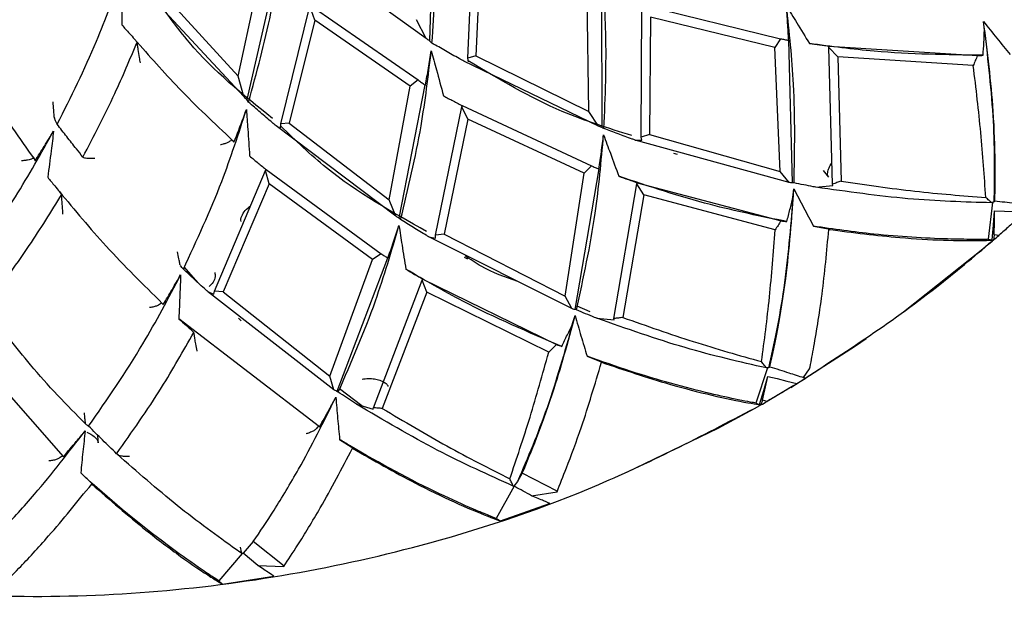
# Model space of a CAD drawing. Units: millimetres. Extents: x 7 to 1452, y 1 to 1040.
# Drawn here: x 593 to 613, y 113 to 125 of the extents above; entities that cross this region are included whole.
import ezdxf

# ---------------------------------------------------------------- set-up
doc = ezdxf.new("R2010")
doc.units = ezdxf.units.MM
doc.header["$LTSCALE"] = 5

msp = doc.modelspace()

# ---------------------------------------------------------------- linework, layer by layer
at = {"color": 7, "linetype": 'Continuous', "lineweight": 25}
for p, q in [((601.452, 126.738), (601.379, 124.188)), ((602.153, 123.841), (602.262, 126.293)), ((601.31, 124.237), (599.04, 125.881)), ((602.419, 126.037), (602.316, 123.884)), ((597.494, 123.472), (597.938, 125.524)), ((598.238, 125.485), (597.669, 122.998)), ((597.611, 123.06), (595.705, 125.116)), ((595.956, 125.157), (597.494, 123.472)), ((604.61, 122.756), (604.577, 125.103)), ((604.864, 125.188), (604.872, 122.43)), ((598.36, 122.507), (598.946, 124.891)), ((599.05, 124.608), (598.946, 124.891)), ((598.958, 124.915), (601.144, 123.395)), ((605.67, 122.233), (605.687, 124.895)), ((605.692, 124.921), (608.5, 124.232)), ((605.858, 124.671), (605.838, 122.289)), ((608.385, 124.056), (605.858, 124.671)), ((599.05, 124.608), (598.529, 122.517)), ((600.984, 123.272), (599.05, 124.608)), ((601.31, 124.237), (601.115, 124.618)), ((612.634, 124.407), (612.618, 124.58)), ((595.445, 124.164), (595.394, 124.223)), ((601.427, 124.144), (601.379, 124.188)), ((608.5, 124.232), (608.385, 124.056)), ((608.49, 121.538), (608.385, 124.056)), ((608.657, 124.202), (608.737, 121.306)), ((608.657, 124.202), (608.661, 124.201)), ((609.478, 124.055), (609.48, 124.08)), ((609.658, 123.864), (609.478, 124.055)), ((609.553, 121.283), (609.478, 124.055)), ((609.48, 124.08), (612.491, 123.889)), ((602.316, 123.884), (602.153, 123.841)), ((602.316, 123.884), (604.61, 122.756)), ((612.409, 123.687), (609.658, 123.864)), ((609.658, 123.864), (609.725, 121.341)), ((604.805, 122.458), (602.075, 123.777)), ((602.166, 123.761), (602.153, 123.841)), ((597.611, 123.06), (597.494, 123.472)), ((600.559, 120.964), (600.984, 123.272)), ((601.282, 123.299), (600.752, 120.592)), ((601.144, 123.395), (600.984, 123.272)), ((601.282, 123.299), (601.294, 123.289)), ((597.707, 122.946), (597.669, 122.998)), ((601.496, 120.244), (602.032, 122.851)), ((602.032, 122.851), (602.041, 122.875)), ((602.156, 122.599), (602.032, 122.851)), ((602.041, 122.875), (604.662, 121.653)), ((604.805, 122.458), (604.61, 122.756)), ((593.767, 122.626), (593.771, 122.612)), ((600.692, 120.633), (598.269, 122.462)), ((598.357, 122.427), (598.36, 122.507)), ((598.529, 122.517), (598.36, 122.507)), ((598.529, 122.517), (600.559, 120.964)), ((602.156, 122.599), (601.672, 120.266)), ((604.514, 121.502), (602.156, 122.599)), ((605.838, 122.289), (605.67, 122.233)), ((605.838, 122.289), (608.49, 121.538)), ((597.382, 122.17), (597.41, 122.134)), ((608.673, 121.316), (605.55, 122.175)), ((605.55, 122.175), (605.683, 122.172)), ((605.683, 122.172), (605.67, 122.233)), ((606.33, 121.912), (606.403, 121.89)), ((593.354, 121.799), (593.375, 121.758)), ((594.355, 121.825), (594.346, 121.832)), ((604.662, 121.653), (604.514, 121.502)), ((597.014, 119.108), (598.048, 121.56)), ((598.048, 121.56), (598.063, 121.582)), ((598.121, 121.288), (598.048, 121.56)), ((598.063, 121.582), (600.394, 119.871)), ((604.126, 119.012), (604.514, 121.502)), ((604.809, 121.592), (604.324, 118.736)), ((604.809, 121.592), (604.813, 121.59)), ((608.673, 121.316), (608.49, 121.538)), ((609.363, 121.562), (609.468, 121.423)), ((598.121, 121.288), (597.191, 119.095)), ((600.22, 119.752), (598.121, 121.288)), ((605.119, 118.555), (605.586, 121.288)), ((605.586, 121.288), (605.593, 121.312)), ((605.725, 121.066), (605.586, 121.288)), ((605.593, 121.312), (608.509, 120.537)), ((608.773, 121.306), (608.737, 121.306)), ((609.217, 121.22), (609.56, 121.256)), ((609.56, 121.256), (609.553, 121.283)), ((593.915, 121.074), (593.869, 121.131)), ((605.725, 121.066), (605.299, 118.578)), ((608.39, 120.356), (605.725, 121.066)), ((608.75, 121.01), (608.768, 121.19)), ((600.692, 120.633), (600.559, 120.964)), ((612.8, 120.91), (612.71, 120.163)), ((613.396, 120.662), (612.928, 120.243)), ((601.672, 120.266), (601.496, 120.244)), ((601.672, 120.266), (604.126, 119.012)), ((609.167, 120.428), (609.507, 120.369)), ((609.507, 120.369), (609.477, 120.364)), ((612.831, 120.251), (612.819, 120.147)), ((612.928, 120.243), (612.831, 120.251)), ((604.263, 118.758), (601.363, 120.213)), ((601.363, 120.213), (601.497, 120.183)), ((601.497, 120.183), (601.496, 120.244)), ((612.71, 120.163), (612.791, 120.153)), ((612.778, 120.146), (612.791, 120.153)), ((612.778, 120.146), (612.792, 120.117)), ((612.819, 120.147), (612.792, 120.124)), ((600.394, 119.871), (600.22, 119.752)), ((599.354, 117.385), (600.22, 119.752)), ((600.527, 119.783), (599.494, 117.077)), ((600.527, 119.783), (600.53, 119.781)), ((602.082, 119.8), (602.148, 119.764)), ((596.679, 119.284), (596.398, 119.602)), ((600.239, 116.744), (601.229, 119.333)), ((601.229, 119.333), (601.241, 119.356)), ((601.323, 119.089), (601.229, 119.333)), ((601.241, 119.356), (603.95, 118.027)), ((599.438, 117.11), (596.876, 119.105)), ((596.876, 119.105), (597.003, 119.048)), ((597.003, 119.048), (597.014, 119.108)), ((597.191, 119.095), (597.014, 119.108)), ((597.191, 119.095), (599.354, 117.385)), ((601.323, 119.089), (600.419, 116.732)), ((603.797, 117.872), (601.323, 119.089)), ((595.956, 118.864), (595.977, 118.841)), ((604.263, 118.758), (604.126, 119.012)), ((604.359, 118.73), (604.324, 118.736)), ((604.634, 118.695), (604.373, 118.804)), ((593.951, 115.756), (591.58, 118.461)), ((599.146, 116.359), (596.292, 118.55)), ((597.5, 118.56), (597.558, 118.512)), ((604.281, 118.455), (604.331, 118.617)), ((604.772, 118.56), (605.121, 118.528)), ((605.121, 118.528), (605.119, 118.555)), ((596.598, 118.274), (596.522, 118.346)), ((604.574, 117.792), (604.896, 117.667)), ((604.896, 117.667), (604.865, 117.668)), ((608.231, 117.555), (607.997, 116.84)), ((608.965, 117.358), (609.089, 117.532)), ((599.438, 117.11), (599.354, 117.385)), ((608.832, 117.238), (608.998, 117.342)), ((608.967, 117.358), (608.965, 117.358)), ((608.998, 117.342), (608.967, 117.358)), ((599.526, 117.064), (599.494, 117.077)), ((600.005, 116.787), (599.552, 117.127)), ((608.766, 117.195), (608.226, 116.876)), ((608.71, 117.156), (608.832, 117.238)), ((608.133, 116.903), (608.1, 116.804)), ((608.226, 116.876), (608.133, 116.903)), ((599.893, 116.821), (600.235, 116.719)), ((600.235, 116.719), (600.239, 116.744)), ((607.997, 116.84), (608.074, 116.815)), ((608.061, 116.811), (608.074, 116.815)), ((608.061, 116.811), (608.069, 116.782)), ((608.1, 116.804), (608.07, 116.786)), ((594.399, 116.419), (594.402, 116.413)), ((599.133, 116.364), (599.146, 116.359)), ((599.554, 116.102), (599.845, 115.917)), ((599.845, 115.917), (599.817, 115.924)), ((593.939, 115.763), (593.951, 115.756)), ((595.041, 115.802), (595.03, 115.814)), ((594.302, 115.424), (594.551, 115.185)), ((603.259, 115.418), (603.165, 115.251)), ((603.969, 115.053), (603.259, 115.418)), ((594.551, 115.185), (594.524, 115.198)), ((603.093, 115.154), (602.726, 114.501)), ((603.165, 115.251), (603.086, 115.157)), ((603.449, 114.962), (603.964, 115.043)), ((602.816, 114.45), (603.81, 114.806)), ((603.81, 114.806), (603.809, 114.807)), ((602.726, 114.501), (602.816, 114.45)), ((597.802, 114.031), (597.598, 113.794)), ((598.427, 113.534), (597.802, 114.031)), ((597.574, 113.787), (597.1, 113.235)), ((597.57, 113.788), (597.573, 113.787)), ((597.598, 113.794), (597.573, 113.787)), ((597.896, 113.549), (597.598, 113.794)), ((597.896, 113.549), (598.422, 113.528)), ((597.177, 113.169), (598.22, 113.326)), ((597.1, 113.235), (597.177, 113.169))]:
    msp.add_line(p, q, dxfattribs=at)
at = {"color": 7, "linetype": 'Continuous', "lineweight": 25, "flags": 128}
for points in [[(612.791, 120.153), (612.816, 120.448), (612.842, 120.743)], [(612.831, 120.251), (612.837, 120.526), (612.842, 120.743)], [(612.842, 120.743), (613.042, 120.734), (613.241, 120.725), (613.452, 120.716)], [(612.766, 120.102), (612.605, 119.963), (610.994, 118.687)], [(610.236, 118.146), (610.017, 117.997), (608.996, 117.336)], [(608.074, 116.815), (608.156, 117.099), (608.239, 117.383)], [(608.133, 116.903), (608.192, 117.172), (608.239, 117.383)], [(608.239, 117.383), (608.433, 117.336), (608.628, 117.288), (608.832, 117.238)], [(608.036, 116.767), (607.229, 116.326), (605.37, 115.429)]]:
    msp.add_lwpolyline(points, dxfattribs=at)
at = {"color": 7, "linetype": 'Continuous', "lineweight": 25}
for start, end in [(310.9478, 311.2296), (299.6978, 299.9796)]:
    msp.add_arc((593.485, 142.429), 29.5, start, end, dxfattribs=at)
for points, knots in [([(601.427, 124.144), (601.471, 124.764), (601.549, 125.87), (601.499, 126.981), (601.477, 127.47)], [0, 0, 0, 0, 0.559706, 1, 1, 1, 1]), ([(597.707, 122.946), (597.871, 123.545), (598.163, 124.615), (598.331, 125.715), (598.405, 126.199)], [0, 0, 0, 0, 0.5597063, 1, 1, 1, 1]), ([(604.916, 122.408), (604.943, 123.055), (604.991, 124.212), (604.898, 125.375), (604.858, 125.887)], [0, 0, 0, 0, 0.559374, 1, 1, 1, 1]), ([(593.825, 122.497), (594.103, 123.052), (594.598, 124.045), (594.977, 125.09), (595.144, 125.551)], [0, 0, 0, 0, 0.559706, 1, 1, 1, 1]), ([(595.144, 125.551), (595.143, 125.417), (595.142, 125.178), (595.139, 124.832), (595.136, 124.62), (595.134, 124.513)], [0, 0, 0, 0, 0.385898, 0.692946, 1, 1, 1, 1]), ([(598.189, 122.616), (597.593, 123.095), (596.684, 123.826), (596.019, 124.786), (595.79, 125.117)], [0, 0, 0, 0, 0.656087, 1, 1, 1, 1]), ([(608.619, 124.897), (608.688, 124.784), (608.844, 124.529), (608.999, 124.275), (609.086, 124.134)], [0, 0, 0, 0, 0.443991, 1, 1, 1, 1]), ([(608.661, 124.201), (608.656, 124.317), (608.644, 124.549), (608.627, 124.781), (608.619, 124.897)], [0, 0, 0, 0, 0.499931, 1, 1, 1, 1]), ([(608.773, 121.306), (608.785, 121.97), (608.807, 123.158), (608.676, 124.364), (608.619, 124.897)], [0, 0, 0, 0, 0.5588076, 1, 1, 1, 1]), ([(595.134, 124.513), (595.186, 124.455), (595.272, 124.358), (595.359, 124.261), (595.394, 124.223)], [0, 0, 0, 0, 0.598507, 1, 1, 1, 1]), ([(612.618, 124.58), (612.707, 124.467), (612.886, 124.242), (613.067, 124.021), (613.158, 123.911)], [0, 0, 0, 0, 0.49994, 1, 1, 1, 1]), ([(612.846, 120.942), (612.85, 121.186), (612.859, 121.681), (612.82, 122.983), (612.695, 123.969), (612.618, 124.58)], [0, 0, 0, 0, 0.268845, 0.547162, 1, 1, 1, 1]), ([(612.608, 123.896), (612.613, 123.983), (612.623, 124.153), (612.631, 124.323), (612.634, 124.407)], [0, 0, 0, 0, 0.508057, 1, 1, 1, 1]), ([(612.634, 124.407), (612.705, 123.787), (612.812, 122.857), (612.841, 121.665), (612.83, 121.167), (612.825, 120.918)], [0, 0, 0, 0, 0.499362, 0.749539, 1, 1, 1, 1]), ([(591.806, 124.198), (592.03, 123.812), (592.507, 122.986), (593.06, 122.212), (593.354, 121.799)], [0, 0, 0, 0, 0.4673352, 1, 1, 1, 1]), ([(594.346, 121.832), (594.569, 122.258), (594.967, 123.019), (595.299, 123.814), (595.445, 124.164)], [0, 0, 0, 0, 0.559835, 1, 1, 1, 1]), ([(595.394, 124.223), (595.689, 123.887), (596.319, 123.169), (597.012, 122.517), (597.382, 122.17)], [0, 0, 0, 0, 0.467821, 1, 1, 1, 1]), ([(595.512, 123.741), (595.511, 123.742), (595.505, 123.778), (595.491, 123.869), (595.471, 123.99), (595.456, 124.087), (595.449, 124.133), (595.445, 124.157), (595.445, 124.162), (595.445, 124.164)], [0, 0, 0, 0, 0.006152, 0.232664, 0.568226, 0.749281, 0.857646, 0.928729, 1, 1, 1, 1]), ([(601.379, 124.188), (601.367, 124.196), (601.344, 124.212), (601.321, 124.229), (601.31, 124.237)], [0, 0, 0, 0, 0.502711, 1, 1, 1, 1]), ([(602.075, 123.777), (602.042, 123.795), (601.917, 123.863), (601.701, 123.985), (601.518, 124.091), (601.427, 124.144)], [0, 0, 0, 0, 0.148985, 0.574454, 1, 1, 1, 1]), ([(608.5, 124.232), (608.527, 124.227), (608.579, 124.216), (608.631, 124.207), (608.657, 124.202)], [0, 0, 0, 0, 0.5124417, 1, 1, 1, 1]), ([(612.608, 123.896), (611.872, 123.905), (610.702, 123.919), (609.524, 124.075), (609.086, 124.134)], [0, 0, 0, 0, 0.628477, 1, 1, 1, 1]), ([(609.086, 124.134), (609.154, 124.124), (609.289, 124.105), (609.425, 124.087), (609.493, 124.078)], [0, 0, 0, 0, 0.499985, 1, 1, 1, 1]), ([(600.791, 120.563), (600.943, 121.192), (601.216, 122.318), (601.352, 123.476), (601.412, 123.986)], [0, 0, 0, 0, 0.559374, 1, 1, 1, 1]), ([(601.294, 123.289), (601.315, 123.405), (601.357, 123.637), (601.394, 123.87), (601.412, 123.986)], [0, 0, 0, 0, 0.49993, 1, 1, 1, 1]), ([(601.412, 123.986), (601.447, 123.858), (601.531, 123.555), (601.613, 123.251), (601.66, 123.076)], [0, 0, 0, 0, 0.423436, 1, 1, 1, 1]), ([(612.491, 123.889), (612.477, 123.855), (612.45, 123.788), (612.423, 123.721), (612.409, 123.687)], [0, 0, 0, 0, 0.502401, 1, 1, 1, 1]), ([(612.491, 123.889), (612.511, 123.89), (612.55, 123.892), (612.589, 123.895), (612.608, 123.896)], [0, 0, 0, 0, 0.506478, 1, 1, 1, 1]), ([(605.48, 122.267), (605.004, 122.416), (603.846, 122.777), (602.787, 123.411), (602.162, 123.784)], [0, 0, 0, 0, 0.410541, 1, 1, 1, 1]), ([(612.661, 121.011), (612.633, 121.442), (612.577, 122.283), (612.464, 123.226), (612.409, 123.687)], [0, 0, 0, 0, 0.51137, 1, 1, 1, 1]), ([(601.144, 123.395), (601.166, 123.379), (601.213, 123.347), (601.259, 123.315), (601.282, 123.299)], [0, 0, 0, 0, 0.493719, 1, 1, 1, 1]), ([(597.669, 122.998), (597.659, 123.008), (597.639, 123.029), (597.62, 123.05), (597.611, 123.06)], [0, 0, 0, 0, 0.502709, 1, 1, 1, 1]), ([(601.66, 123.076), (601.726, 123.04), (601.857, 122.969), (601.989, 122.9), (602.055, 122.865)], [0, 0, 0, 0, 0.49998, 1, 1, 1, 1]), ([(593.767, 122.626), (593.766, 122.641), (593.762, 122.681), (593.754, 122.796), (593.746, 122.895), (593.742, 122.952), (593.742, 122.953)], [0, 0, 0, 0, 0.209204, 0.554408, 0.992396, 1, 1, 1, 1]), ([(598.269, 122.462), (598.241, 122.485), (598.133, 122.576), (597.945, 122.736), (597.787, 122.876), (597.707, 122.946)], [0, 0, 0, 0, 0.145607, 0.572764, 1, 1, 1, 1]), ([(596.385, 119.558), (596.657, 120.145), (597.144, 121.196), (597.503, 122.305), (597.662, 122.794)], [0, 0, 0, 0, 0.559374, 1, 1, 1, 1]), ([(597.41, 122.134), (597.453, 122.243), (597.54, 122.462), (597.621, 122.684), (597.662, 122.794)], [0, 0, 0, 0, 0.49993, 1, 1, 1, 1]), ([(597.662, 122.794), (597.671, 122.661), (597.694, 122.348), (597.715, 122.034), (597.727, 121.853)], [0, 0, 0, 0, 0.423435, 1, 1, 1, 1]), ([(593.825, 122.497), (593.816, 122.517), (593.798, 122.554), (593.779, 122.593), (593.771, 122.612)], [0, 0, 0, 0, 0.5146903, 1, 1, 1, 1]), ([(594.346, 121.832), (594.302, 121.887), (594.192, 122.024), (594.017, 122.245), (593.889, 122.413), (593.825, 122.497)], [0, 0, 0, 0, 0.249951, 0.624941, 1, 1, 1, 1]), ([(601.318, 120.322), (600.616, 120.714), (599.549, 121.309), (598.662, 122.168), (598.359, 122.461)], [0, 0, 0, 0, 0.6584129, 1, 1, 1, 1]), ([(604.872, 122.43), (604.861, 122.434), (604.839, 122.444), (604.816, 122.453), (604.805, 122.458)], [0, 0, 0, 0, 0.499915, 1, 1, 1, 1]), ([(591.867, 119.432), (592.249, 119.955), (592.931, 120.89), (593.5, 121.908), (593.751, 122.357)], [0, 0, 0, 0, 0.559374, 1, 1, 1, 1]), ([(593.375, 121.758), (593.439, 121.857), (593.567, 122.055), (593.689, 122.256), (593.751, 122.357)], [0, 0, 0, 0, 0.49993, 1, 1, 1, 1]), ([(593.751, 122.357), (593.734, 122.224), (593.696, 121.912), (593.655, 121.601), (593.632, 121.421)], [0, 0, 0, 0, 0.423437, 1, 1, 1, 1]), ([(604.359, 118.73), (604.5, 119.379), (604.753, 120.539), (604.86, 121.748), (604.908, 122.281)], [0, 0, 0, 0, 0.5588076, 1, 1, 1, 1]), ([(604.813, 121.59), (604.831, 121.705), (604.865, 121.935), (604.893, 122.166), (604.908, 122.281)], [0, 0, 0, 0, 0.4999312, 1, 1, 1, 1]), ([(604.916, 122.408), (604.902, 122.415), (604.887, 122.422), (604.872, 122.429), (604.872, 122.43)], [0, 0, 0, 0, 0.975183, 1, 1, 1, 1]), ([(604.908, 122.281), (604.954, 122.157), (605.057, 121.877), (605.16, 121.597), (605.217, 121.442)], [0, 0, 0, 0, 0.443991, 1, 1, 1, 1]), ([(605.55, 122.175), (605.529, 122.183), (605.413, 122.224), (605.201, 122.3), (605.011, 122.372), (604.916, 122.408)], [0, 0, 0, 0, 0.0974628, 0.5486996, 1, 1, 1, 1]), ([(597.346, 122.164), (597.335, 122.156), (597.313, 122.14), (597.257, 122.114), (597.198, 122.094), (597.157, 122.082), (597.14, 122.078), (597.139, 122.078)], [0, 0, 0, 0, 0.259664, 0.518158, 0.808795, 0.988757, 1, 1, 1, 1]), ([(597.382, 122.17), (597.377, 122.174), (597.368, 122.181), (597.353, 122.169), (597.346, 122.164)], [0, 0, 0, 0, 0.567274, 1, 1, 1, 1]), ([(597.727, 121.853), (597.785, 121.805), (597.899, 121.71), (598.015, 121.616), (598.073, 121.57)], [0, 0, 0, 0, 0.4999798, 1, 1, 1, 1]), ([(593.318, 121.801), (593.306, 121.795), (593.282, 121.783), (593.221, 121.769), (593.159, 121.76), (593.117, 121.757), (593.1, 121.756), (593.099, 121.756)], [0, 0, 0, 0, 0.259743, 0.518316, 0.809049, 0.988755, 1, 1, 1, 1]), ([(593.354, 121.799), (593.35, 121.804), (593.343, 121.812), (593.326, 121.804), (593.318, 121.801)], [0, 0, 0, 0, 0.56738, 1, 1, 1, 1]), ([(594.588, 121.803), (594.587, 121.803), (594.579, 121.802), (594.545, 121.8), (594.488, 121.798), (594.425, 121.802), (594.378, 121.811), (594.363, 121.821), (594.355, 121.825)], [0, 0, 0, 0, 0.009864, 0.07946, 0.347178, 0.57854, 0.788863, 1, 1, 1, 1]), ([(604.662, 121.653), (604.687, 121.642), (604.736, 121.622), (604.785, 121.602), (604.809, 121.592)], [0, 0, 0, 0, 0.512471, 1, 1, 1, 1]), ([(609.469, 121.422), (609.464, 121.431), (609.453, 121.451), (609.451, 121.506), (609.47, 121.584), (609.503, 121.662), (609.534, 121.706), (609.541, 121.717)], [0, 0, 0, 0, 0.141043, 0.298932, 0.612112, 0.901819, 1, 1, 1, 1]), ([(593.632, 121.421), (593.679, 121.363), (593.757, 121.266), (593.837, 121.17), (593.869, 121.131)], [0, 0, 0, 0, 0.5977525, 1, 1, 1, 1]), ([(608.625, 120.522), (608.107, 120.627), (606.962, 120.86), (605.834, 121.236), (605.217, 121.442)], [0, 0, 0, 0, 0.4526034, 1, 1, 1, 1]), ([(605.217, 121.442), (605.281, 121.419), (605.411, 121.374), (605.54, 121.33), (605.605, 121.308)], [0, 0, 0, 0, 0.499985, 1, 1, 1, 1]), ([(608.737, 121.306), (608.727, 121.308), (608.705, 121.311), (608.684, 121.314), (608.673, 121.316)], [0, 0, 0, 0, 0.496503, 1, 1, 1, 1]), ([(609.217, 121.22), (609.199, 121.223), (609.051, 121.251), (608.903, 121.28), (608.773, 121.306)], [0, 0, 0, 0, 0.121307, 1, 1, 1, 1]), ([(609.725, 121.341), (609.696, 121.331), (609.639, 121.312), (609.582, 121.293), (609.553, 121.283)], [0, 0, 0, 0, 0.497004, 1, 1, 1, 1]), ([(609.725, 121.341), (610.232, 121.268), (611.258, 121.12), (612.19, 121.048), (612.661, 121.011)], [0, 0, 0, 0, 0.493961, 1, 1, 1, 1]), ([(592.347, 118.776), (592.658, 119.19), (593.213, 119.93), (593.7, 120.724), (593.915, 121.074)], [0, 0, 0, 0, 0.559565, 1, 1, 1, 1]), ([(593.869, 121.131), (594.18, 120.756), (594.838, 119.961), (595.57, 119.243), (595.956, 118.864)], [0, 0, 0, 0, 0.472773, 1, 1, 1, 1]), ([(593.94, 120.672), (593.94, 120.673), (593.94, 120.684), (593.935, 120.751), (593.928, 120.855), (593.92, 120.967), (593.917, 121.028), (593.915, 121.062), (593.915, 121.07), (593.915, 121.074)], [0, 0, 0, 0, 0.006374, 0.074558, 0.449955, 0.674184, 0.810055, 0.904795, 1, 1, 1, 1]), ([(608.282, 117.578), (608.334, 117.816), (608.439, 118.3), (608.654, 119.585), (608.725, 120.576), (608.768, 121.19)], [0, 0, 0, 0, 0.268845, 0.547162, 1, 1, 1, 1]), ([(608.768, 121.19), (608.834, 121.063), (608.965, 120.807), (609.1, 120.555), (609.167, 120.428)], [0, 0, 0, 0, 0.49994, 1, 1, 1, 1]), ([(612.782, 120.904), (612.228, 120.919), (611.114, 120.951), (609.852, 121.13), (609.217, 121.22)], [0, 0, 0, 0, 0.497196, 1, 1, 1, 1]), ([(608.75, 121.01), (608.699, 120.389), (608.622, 119.458), (608.418, 118.285), (608.31, 117.801), (608.257, 117.559)], [0, 0, 0, 0, 0.499369, 0.749536, 1, 1, 1, 1]), ([(608.625, 120.522), (608.647, 120.604), (608.69, 120.767), (608.73, 120.929), (608.75, 121.01)], [0, 0, 0, 0, 0.507956, 1, 1, 1, 1]), ([(612.782, 120.904), (612.765, 120.919), (612.73, 120.95), (612.684, 120.991), (612.661, 121.011)], [0, 0, 0, 0, 0.499988, 1, 1, 1, 1]), ([(612.825, 120.918), (612.818, 120.916), (612.806, 120.911), (612.79, 120.906), (612.782, 120.904)], [0, 0, 0, 0, 0.488432, 1, 1, 1, 1]), ([(612.825, 120.918), (612.825, 120.919), (612.833, 120.928), (612.84, 120.936), (612.846, 120.942)], [0, 0, 0, 0, 0.0785893, 1, 1, 1, 1]), ([(612.846, 120.942), (612.913, 120.935), (613.046, 120.92), (613.284, 120.892), (613.455, 120.872), (613.559, 120.86)], [0, 0, 0, 0, 0.280359, 0.560717, 1, 1, 1, 1]), ([(597.556, 120.523), (597.553, 120.54), (597.548, 120.576), (597.573, 120.654), (597.632, 120.752), (597.708, 120.814), (597.747, 120.845)], [0, 0, 0, 0, 0.139641, 0.29754, 0.646701, 1, 1, 1, 1]), ([(600.752, 120.592), (600.742, 120.599), (600.722, 120.613), (600.702, 120.626), (600.692, 120.633)], [0, 0, 0, 0, 0.499915, 1, 1, 1, 1]), ([(600.791, 120.563), (600.778, 120.572), (600.765, 120.582), (600.752, 120.592), (600.752, 120.592)], [0, 0, 0, 0, 0.9830534, 1, 1, 1, 1]), ([(601.363, 120.213), (601.345, 120.224), (601.241, 120.286), (601.049, 120.402), (600.877, 120.509), (600.791, 120.563)], [0, 0, 0, 0, 0.091095, 0.545515, 1, 1, 1, 1]), ([(608.509, 120.537), (608.489, 120.507), (608.449, 120.446), (608.409, 120.386), (608.39, 120.356)], [0, 0, 0, 0, 0.502398, 1, 1, 1, 1]), ([(608.509, 120.537), (608.529, 120.535), (608.568, 120.529), (608.606, 120.524), (608.625, 120.522)], [0, 0, 0, 0, 0.506497, 1, 1, 1, 1]), ([(613.342, 120.613), (613.274, 120.551), (613.137, 120.427), (612.998, 120.304), (612.928, 120.243)], [0, 0, 0, 0, 0.499986, 1, 1, 1, 1]), ([(599.526, 117.064), (599.791, 117.673), (600.266, 118.762), (600.607, 119.926), (600.758, 120.44)], [0, 0, 0, 0, 0.558808, 1, 1, 1, 1]), ([(600.53, 119.781), (600.57, 119.89), (600.648, 120.109), (600.721, 120.33), (600.758, 120.44)], [0, 0, 0, 0, 0.499931, 1, 1, 1, 1]), ([(600.758, 120.44), (600.778, 120.309), (600.825, 120.014), (600.871, 119.72), (600.897, 119.556)], [0, 0, 0, 0, 0.443991, 1, 1, 1, 1]), ([(608.114, 117.682), (608.17, 118.109), (608.28, 118.945), (608.354, 119.893), (608.39, 120.356)], [0, 0, 0, 0, 0.5113702, 1, 1, 1, 1]), ([(609.089, 117.532), (609.113, 117.657), (609.186, 118.038), (609.357, 119.052), (609.436, 119.921), (609.477, 120.364)], [0, 0, 0, 0, 0.194581, 0.588869, 1, 1, 1, 1]), ([(612.71, 120.163), (612.683, 120.162), (612.624, 120.161), (612.338, 120.16), (611.637, 120.171), (610.515, 120.237), (609.577, 120.37), (609.167, 120.428)], [0, 0, 0, 0, 0.072822, 0.158486, 0.314304, 0.701059, 1, 1, 1, 1]), ([(609.477, 120.364), (609.964, 120.302), (610.77, 120.198), (611.821, 120.139), (612.479, 120.134), (612.728, 120.143), (612.777, 120.146), (612.778, 120.146)], [0, 0, 0, 0, 0.377774, 0.625897, 0.87586, 0.996709, 1, 1, 1, 1]), ([(608.706, 117.159), (609.713, 117.808), (611.13, 118.721), (612.417, 119.808), (612.79, 120.123)], [0, 0, 0, 0, 0.710176, 1, 1, 1, 1]), ([(596.318, 119.638), (596.315, 119.65), (596.309, 119.679), (596.292, 119.775), (596.276, 119.86), (596.267, 119.911), (596.267, 119.912)], [0, 0, 0, 0, 0.2199611, 0.5531932, 0.9918967, 1, 1, 1, 1]), ([(600.394, 119.871), (600.417, 119.856), (600.461, 119.826), (600.506, 119.797), (600.527, 119.783)], [0, 0, 0, 0, 0.51261, 1, 1, 1, 1]), ([(603.171, 119.306), (602.917, 119.395), (602.544, 119.525), (602.205, 119.753), (602.097, 119.826)], [0, 0, 0, 0, 0.6811471, 1, 1, 1, 1]), ([(596.385, 119.558), (596.374, 119.57), (596.353, 119.593), (596.332, 119.617), (596.322, 119.628)], [0, 0, 0, 0, 0.508359, 1, 1, 1, 1]), ([(596.876, 119.105), (596.862, 119.118), (596.771, 119.199), (596.607, 119.349), (596.459, 119.488), (596.385, 119.558)], [0, 0, 0, 0, 0.08861, 0.544273, 1, 1, 1, 1]), ([(597.021, 119.487), (597.025, 119.46), (597.033, 119.413), (597.017, 119.347), (596.983, 119.275), (596.936, 119.232), (596.905, 119.205)], [0, 0, 0, 0, 0.267653, 0.459627, 0.64739, 1, 1, 1, 1]), ([(604.059, 117.99), (603.385, 118.278), (602.309, 118.738), (601.28, 119.334), (600.897, 119.556)], [0, 0, 0, 0, 0.6271186, 1, 1, 1, 1]), ([(600.897, 119.556), (600.956, 119.521), (601.074, 119.452), (601.192, 119.383), (601.252, 119.349)], [0, 0, 0, 0, 0.4999853, 1, 1, 1, 1]), ([(594.462, 116.373), (594.84, 116.918), (595.518, 117.894), (596.08, 118.969), (596.328, 119.444)], [0, 0, 0, 0, 0.558808, 1, 1, 1, 1]), ([(595.977, 118.841), (596.036, 118.941), (596.156, 119.14), (596.271, 119.343), (596.328, 119.444)], [0, 0, 0, 0, 0.499931, 1, 1, 1, 1]), ([(596.328, 119.444), (596.323, 119.311), (596.311, 119.013), (596.299, 118.715), (596.292, 118.55)], [0, 0, 0, 0, 0.443992, 1, 1, 1, 1]), ([(595.917, 118.851), (595.905, 118.843), (595.88, 118.826), (595.819, 118.803), (595.757, 118.787), (595.714, 118.779), (595.697, 118.777), (595.696, 118.777)], [0, 0, 0, 0, 0.258552, 0.515662, 0.813896, 0.989261, 1, 1, 1, 1]), ([(595.956, 118.864), (595.951, 118.866), (595.943, 118.87), (595.925, 118.857), (595.917, 118.851)], [0, 0, 0, 0, 0.567799, 1, 1, 1, 1]), ([(604.324, 118.736), (604.314, 118.74), (604.293, 118.747), (604.273, 118.755), (604.263, 118.758)], [0, 0, 0, 0, 0.496512, 1, 1, 1, 1]), ([(604.772, 118.56), (604.757, 118.566), (604.619, 118.622), (604.481, 118.679), (604.359, 118.73)], [0, 0, 0, 0, 0.109861, 1, 1, 1, 1]), ([(596.292, 118.55), (596.343, 118.504), (596.42, 118.436), (596.497, 118.368), (596.522, 118.346)], [0, 0, 0, 0, 0.667616, 1, 1, 1, 1]), ([(604.281, 118.455), (604.114, 117.868), (603.78, 116.694), (603.37, 115.732), (603.165, 115.251)], [0, 0, 0, 0, 0.499918, 1, 1, 1, 1]), ([(603.259, 115.418), (603.353, 115.645), (603.549, 116.114), (603.952, 117.218), (604.187, 118.084), (604.331, 118.617)], [0, 0, 0, 0, 0.264006, 0.546581, 1, 1, 1, 1]), ([(604.059, 117.99), (604.097, 118.068), (604.173, 118.222), (604.246, 118.378), (604.281, 118.455)], [0, 0, 0, 0, 0.5081448, 1, 1, 1, 1]), ([(604.331, 118.617), (604.37, 118.479), (604.449, 118.202), (604.532, 117.929), (604.574, 117.792)], [0, 0, 0, 0, 0.49994, 1, 1, 1, 1]), ([(608.212, 117.553), (607.671, 117.676), (606.583, 117.925), (605.378, 118.348), (604.772, 118.56)], [0, 0, 0, 0, 0.497231, 1, 1, 1, 1]), ([(605.299, 118.578), (605.269, 118.574), (605.209, 118.566), (605.149, 118.559), (605.119, 118.555)], [0, 0, 0, 0, 0.49646, 1, 1, 1, 1]), ([(605.299, 118.578), (605.782, 118.407), (606.759, 118.062), (607.659, 117.809), (608.114, 117.682)], [0, 0, 0, 0, 0.493924, 1, 1, 1, 1]), ([(595.03, 115.814), (595.341, 116.255), (595.898, 117.042), (596.383, 117.897), (596.598, 118.274)], [0, 0, 0, 0, 0.559112, 1, 1, 1, 1]), ([(596.661, 117.897), (596.661, 117.897), (596.653, 117.943), (596.638, 118.029), (596.619, 118.139), (596.607, 118.21), (596.6, 118.254), (596.598, 118.267), (596.598, 118.274)], [0, 0, 0, 0, 0.006741, 0.350457, 0.612469, 0.778054, 0.888686, 1, 1, 1, 1]), ([(594.402, 116.413), (594.019, 116.803), (593.477, 117.356), (592.991, 117.972), (592.849, 118.152)], [0, 0, 0, 0, 0.706858, 1, 1, 1, 1]), ([(603.006, 115.303), (603.144, 115.711), (603.414, 116.509), (603.671, 117.425), (603.797, 117.872)], [0, 0, 0, 0, 0.511482, 1, 1, 1, 1]), ([(603.95, 118.027), (603.924, 118.001), (603.873, 117.949), (603.822, 117.898), (603.797, 117.872)], [0, 0, 0, 0, 0.502376, 1, 1, 1, 1]), ([(603.95, 118.027), (603.968, 118.021), (604.005, 118.008), (604.041, 117.996), (604.059, 117.99)], [0, 0, 0, 0, 0.506429, 1, 1, 1, 1]), ([(603.964, 115.043), (604.025, 115.195), (604.17, 115.555), (604.508, 116.463), (604.734, 117.224), (604.865, 117.668)], [0, 0, 0, 0, 0.234567, 0.553145, 1, 1, 1, 1]), ([(607.997, 116.84), (607.966, 116.846), (607.899, 116.858), (607.575, 116.921), (606.799, 117.091), (605.722, 117.384), (604.871, 117.686), (604.574, 117.792)], [0, 0, 0, 0, 0.079838, 0.1749, 0.347511, 0.77184, 1, 1, 1, 1]), ([(604.865, 117.668), (605.331, 117.512), (606.102, 117.253), (607.12, 116.99), (607.763, 116.857), (608.01, 116.818), (608.059, 116.811), (608.061, 116.811)], [0, 0, 0, 0, 0.377568, 0.624716, 0.873698, 0.99407, 1, 1, 1, 1]), ([(608.212, 117.553), (608.198, 117.571), (608.17, 117.608), (608.133, 117.657), (608.114, 117.682)], [0, 0, 0, 0, 0.499988, 1, 1, 1, 1]), ([(608.257, 117.559), (608.25, 117.558), (608.237, 117.556), (608.221, 117.554), (608.212, 117.553)], [0, 0, 0, 0, 0.488525, 1, 1, 1, 1]), ([(608.257, 117.559), (608.257, 117.559), (608.267, 117.567), (608.275, 117.573), (608.282, 117.578)], [0, 0, 0, 0, 0.076597, 1, 1, 1, 1]), ([(608.282, 117.578), (608.346, 117.558), (608.474, 117.517), (608.702, 117.444), (608.865, 117.391), (608.965, 117.358)], [0, 0, 0, 0, 0.280541, 0.5610817, 1, 1, 1, 1]), ([(600.008, 117.326), (600.052, 117.332), (600.141, 117.346), (600.264, 117.332), (600.375, 117.305), (600.466, 117.264), (600.515, 117.22), (600.533, 117.189), (600.532, 117.178), (600.532, 117.178)], [0, 0, 0, 0, 0.1743939, 0.3560234, 0.5418126, 0.7333003, 0.9122327, 0.9960653, 1, 1, 1, 1]), ([(599.494, 117.077), (599.485, 117.083), (599.466, 117.094), (599.447, 117.105), (599.438, 117.11)], [0, 0, 0, 0, 0.496497, 1, 1, 1, 1]), ([(599.893, 116.821), (599.881, 116.829), (599.758, 116.909), (599.636, 116.99), (599.526, 117.064)], [0, 0, 0, 0, 0.095557, 1, 1, 1, 1]), ([(608.705, 117.158), (608.625, 117.11), (608.467, 117.016), (608.307, 116.923), (608.226, 116.876)], [0, 0, 0, 0, 0.499986, 1, 1, 1, 1]), ([(597.802, 114.031), (597.939, 114.234), (598.222, 114.656), (598.833, 115.661), (599.231, 116.464), (599.477, 116.959)], [0, 0, 0, 0, 0.264006, 0.546581, 1, 1, 1, 1]), ([(599.146, 116.359), (599.179, 116.417), (599.245, 116.534), (599.356, 116.733), (599.432, 116.875), (599.477, 116.959)], [0, 0, 0, 0, 0.292951, 0.585901, 1, 1, 1, 1]), ([(599.477, 116.959), (599.489, 116.816), (599.512, 116.529), (599.54, 116.244), (599.554, 116.102)], [0, 0, 0, 0, 0.49994, 1, 1, 1, 1]), ([(586.38, 113.797), (587.551, 113.552), (590.61, 112.909), (595.706, 112.829), (600.719, 113.705), (604.85, 115.105), (606.996, 116.225), (608.068, 116.786)], [0, 0, 0, 0, 0.160054, 0.418171, 0.676288, 0.838144, 1, 1, 1, 1]), ([(603.077, 115.158), (602.57, 115.385), (601.55, 115.841), (600.447, 116.493), (599.893, 116.821)], [0, 0, 0, 0, 0.496997, 1, 1, 1, 1]), ([(600.419, 116.732), (600.389, 116.734), (600.329, 116.738), (600.269, 116.742), (600.239, 116.744)], [0, 0, 0, 0, 0.497484, 1, 1, 1, 1]), ([(600.419, 116.732), (600.86, 116.47), (601.752, 115.94), (602.585, 115.517), (603.006, 115.303)], [0, 0, 0, 0, 0.494039, 1, 1, 1, 1]), ([(594.399, 116.419), (594.398, 116.428), (594.395, 116.45), (594.387, 116.53), (594.381, 116.601), (594.378, 116.642), (594.378, 116.643)], [0, 0, 0, 0, 0.2437964, 0.5940139, 0.9912816, 1, 1, 1, 1]), ([(592.179, 113.734), (592.352, 113.907), (592.713, 114.266), (593.508, 115.132), (594.056, 115.842), (594.393, 116.279)], [0, 0, 0, 0, 0.264006, 0.546581, 1, 1, 1, 1]), ([(593.951, 115.756), (593.995, 115.806), (594.082, 115.908), (594.23, 116.082), (594.333, 116.206), (594.393, 116.279)], [0, 0, 0, 0, 0.292959, 0.585918, 1, 1, 1, 1]), ([(594.393, 116.279), (594.376, 116.136), (594.343, 115.851), (594.316, 115.566), (594.302, 115.424)], [0, 0, 0, 0, 0.49994, 1, 1, 1, 1]), ([(594.462, 116.373), (594.443, 116.385), (594.423, 116.398), (594.403, 116.412), (594.402, 116.413)], [0, 0, 0, 0, 0.954433, 1, 1, 1, 1]), ([(595.03, 115.814), (594.982, 115.86), (594.886, 115.953), (594.696, 116.138), (594.555, 116.279), (594.462, 116.373)], [0, 0, 0, 0, 0.2504971, 0.5009943, 1, 1, 1, 1]), ([(599.085, 116.325), (599.072, 116.313), (599.046, 116.287), (598.981, 116.253), (598.923, 116.23), (598.884, 116.219), (598.874, 116.217), (598.873, 116.216)], [0, 0, 0, 0, 0.276136, 0.550497, 0.878763, 0.989199, 1, 1, 1, 1]), ([(599.133, 116.364), (599.128, 116.363), (599.118, 116.362), (599.096, 116.338), (599.085, 116.325)], [0, 0, 0, 0, 0.507151, 1, 1, 1, 1]), ([(594.428, 116.248), (594.462, 116.231), (594.533, 116.196), (594.611, 116.133), (594.649, 116.078), (594.659, 116.043), (594.656, 116.033), (594.656, 116.032)], [0, 0, 0, 0, 0.284372, 0.581556, 0.862078, 0.994182, 1, 1, 1, 1]), ([(594.656, 116.035), (594.655, 116.063), (594.653, 116.113), (594.65, 116.164), (594.649, 116.186)], [0, 0, 0, 0, 0.560626, 1, 1, 1, 1]), ([(602.726, 114.501), (602.686, 114.517), (602.599, 114.551), (602.188, 114.721), (601.259, 115.141), (600.299, 115.648), (599.621, 116.061), (599.554, 116.102)], [0, 0, 0, 0, 0.097193, 0.215933, 0.428834, 0.943579, 1, 1, 1, 1]), ([(598.422, 113.528), (598.512, 113.665), (598.723, 113.987), (599.231, 114.811), (599.6, 115.513), (599.817, 115.924)], [0, 0, 0, 0, 0.234137, 0.551676, 1, 1, 1, 1]), ([(599.817, 115.924), (600.242, 115.68), (600.945, 115.277), (601.892, 114.822), (602.49, 114.567), (602.767, 114.466), (602.804, 114.454), (602.816, 114.45)], [0, 0, 0, 0, 0.356895, 0.590728, 0.826299, 0.940247, 1, 1, 1, 1]), ([(593.885, 115.735), (593.869, 115.725), (593.839, 115.705), (593.769, 115.683), (593.707, 115.673), (593.667, 115.67), (593.656, 115.669), (593.655, 115.669)], [0, 0, 0, 0, 0.2762681, 0.5507597, 0.8792096, 0.9891967, 1, 1, 1, 1]), ([(593.939, 115.763), (593.934, 115.763), (593.924, 115.764), (593.898, 115.744), (593.885, 115.735)], [0, 0, 0, 0, 0.507372, 1, 1, 1, 1]), ([(597.573, 113.787), (597.53, 113.817), (597.126, 114.099), (596.25, 114.741), (595.444, 115.448), (595.041, 115.802)], [0, 0, 0, 0, 0.0555947, 0.5275688, 1, 1, 1, 1]), ([(595.291, 115.758), (595.29, 115.758), (595.264, 115.756), (595.207, 115.753), (595.133, 115.761), (595.073, 115.778), (595.052, 115.794), (595.041, 115.802)], [0, 0, 0, 0, 0.009503, 0.25758, 0.566275, 0.782468, 1, 1, 1, 1]), ([(597.1, 113.235), (597.063, 113.258), (596.982, 113.311), (596.605, 113.563), (595.762, 114.167), (594.922, 114.851), (594.345, 115.383), (594.302, 115.424)], [0, 0, 0, 0, 0.098595, 0.219266, 0.435351, 0.957226, 1, 1, 1, 1]), ([(603.077, 115.158), (603.067, 115.179), (603.047, 115.22), (603.02, 115.275), (603.006, 115.303)], [0, 0, 0, 0, 0.499989, 1, 1, 1, 1]), ([(592.686, 113.117), (592.801, 113.235), (593.074, 113.512), (593.734, 114.222), (594.233, 114.839), (594.524, 115.198)], [0, 0, 0, 0, 0.234717, 0.554225, 1, 1, 1, 1]), ([(594.524, 115.198), (594.892, 114.877), (595.502, 114.345), (596.341, 113.714), (596.879, 113.348), (597.131, 113.194), (597.165, 113.175), (597.177, 113.169)], [0, 0, 0, 0, 0.356033, 0.590135, 0.825977, 0.940097, 1, 1, 1, 1]), ([(603.086, 115.157), (603.085, 115.157), (603.082, 115.158), (603.079, 115.158), (603.077, 115.158)], [0, 0, 0, 0, 0.495453, 1, 1, 1, 1]), ([(603.449, 114.962), (603.334, 115.024), (603.214, 115.089), (603.093, 115.154), (603.086, 115.157)], [0, 0, 0, 0, 0.946813, 1, 1, 1, 1]), ([(603.809, 114.807), (603.778, 114.821), (603.712, 114.849), (603.539, 114.924), (603.449, 114.962)], [0, 0, 0, 0, 0.477214, 1, 1, 1, 1]), ([(597.57, 113.788), (597.568, 113.795), (597.563, 113.813), (597.55, 113.875), (597.542, 113.919), (597.542, 113.919)], [0, 0, 0, 0, 0.374844, 0.990619, 1, 1, 1, 1]), ([(598.22, 113.326), (598.193, 113.345), (598.135, 113.385), (597.979, 113.492), (597.896, 113.549)], [0, 0, 0, 0, 0.471444, 1, 1, 1, 1])]:
    msp.add_open_spline(points, degree=3, knots=knots, dxfattribs=at)

doc.saveas('drawing.dxf')
